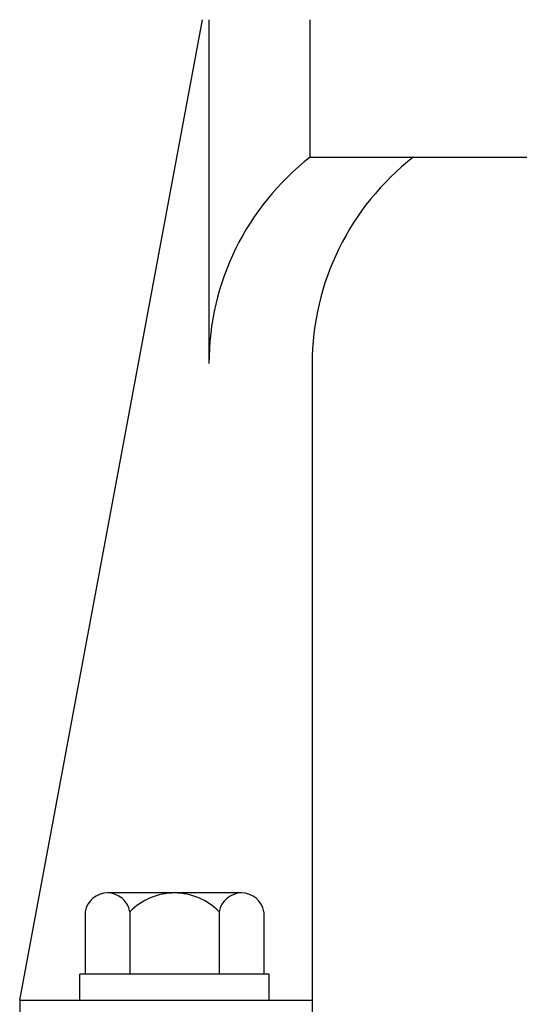
# Model space of a CAD drawing. Extents: x 2 to 107, y 1 to 70.
# Drawn here: x 93 to 95, y 28 to 31 of the extents above; entities that cross this region are included whole.
import ezdxf

# ---------------------------------------------------------------- set-up
doc = ezdxf.new("R2010")
doc.units = 0
doc.header["$LTSCALE"] = 3.2
doc.header["$MEASUREMENT"] = 0
doc.layers.add('001-OBJECT-WHITE', color=7, linetype='CONTINUOUS')
doc.layers.add('100-HARDWARE', color=253, linetype='CONTINUOUS')

msp = doc.modelspace()

# ---------------------------------------------------------------- linework, layer by layer
at = {"layer": '001-OBJECT-WHITE'}
for p, q in [((93.055857, 27.7470181), (93.7200519, 31.3095181)), ((93.743357, 31.3095181), (93.743357, 30.0595181)), ((94.1106458, 30.8095181), (94.1106458, 31.3095181)), ((94.1106458, 30.8095181), (99.1260681, 30.8095181)), ((94.118357, 30.0595181), (94.118357, 27.2495181)), ((93.055857, 27.7470181), (94.118357, 27.7470181)), ((93.055857, 27.7470181), (93.055857, 27.2495181))]:
    msp.add_line(p, q, dxfattribs=at)
for centre in [(94.6927475, 30.0595181), (95.0677475, 30.0595181)]:
    msp.add_arc(centre, 0.9493905, 127.8163098, 180, dxfattribs=at)
at = {"layer": '100-HARDWARE'}
for p, q in [((93.8619266, 28.1360181), (93.3747873, 28.1360181)), ((93.2935975, 28.0678291), (93.2935975, 27.8410181)), ((93.4559772, 28.0678291), (93.4559772, 27.8410181)), ((93.7807367, 28.0678291), (93.7807367, 27.8410181)), ((93.9431165, 28.0678291), (93.9431165, 27.8410181)), ((93.962357, 27.8410181), (93.274357, 27.8410181)), ((93.274357, 27.7470181), (93.274357, 27.8410181)), ((93.962357, 27.7470181), (93.962357, 27.8410181)), ((93.274357, 27.7470181), (93.962357, 27.7470181))]:
    msp.add_line(p, q, dxfattribs=at)
for centre, radius, start, end in [((93.3747873, 28.0535888), 0.0824293, 9.9482235, 170.0517765), ((93.618357, 27.9085844), 0.2274337, 44.4415256, 135.5584744), ((93.8619266, 28.0535888), 0.0824293, 9.9482235, 170.0517765)]:
    msp.add_arc(centre, radius, start, end, dxfattribs=at)

doc.saveas('drawing.dxf')
